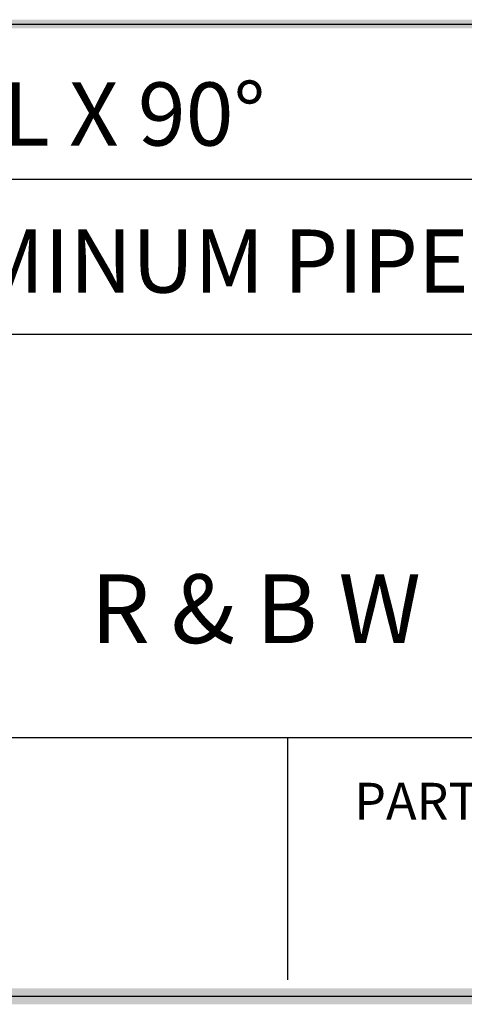
# Model space of a CAD drawing. Extents: x 2.4 to 10.8, y 0.5 to 11.3.
# Drawn here: x 7.5 to 8.2, y 0.6 to 2.2 of the extents above; entities that cross this region are included whole.
import ezdxf

# ---------------------------------------------------------------- set-up
doc = ezdxf.new("R2010")
doc.units = 0
doc.header["$MEASUREMENT"] = 0
doc.layers.get('0').update_dxf_attribs({"linetype": 'CONTINUOUS'})
doc.layers.add('DIM', color=1, linetype='CONTINUOUS')
doc.styles.add('BAVW$0$Garamond', font='GARA.TTF')
doc.styles.add('BAVW$0$STANDARD', font='txt')
doc.styles.add('STD', font='txt')

# ---------------------------------------------------------------- blocks, each defined once
blk = doc.blocks.new('BAVW')
for p, q in [((3.9371, 2.1461), (9.383, 2.1461)), ((3.9371, 1.9061), (9.383, 1.9061)), ((5.1228, 1.6661), (9.383, 1.6661))]:
    blk.add_line(p, q)
at = {"color": 7}
for p, q in [((5.1228, 1.0411), (9.3728, 1.0411)), ((6.8228, 0.6661), (6.8228, 1.0411)), ((3.1299, 0.6404), (9.3799, 0.6404))]:
    blk.add_line(p, q, dxfattribs=at)
blk.add_trace([(3.9303, 2.1529), (3.9438, 2.1394), (9.383, 2.1529), (9.383, 2.1394)])
blk.add_trace([(1.6424, 0.6529), (1.6174, 0.6279), (9.3674, 0.6529), (9.3924, 0.6279)], dxfattribs=at)
for s, height, style, p in [('R & B W', 0.10644, 'BAVW$0$Garamond', (6.5175, 1.1874)), ('PART NUMBER', 0.056955, 'BAVW$0$STANDARD', (6.9258, 0.9141))]:
    blk.add_text(s, height=height, dxfattribs=dict(style=style)).set_placement(p)

msp = doc.modelspace()

# ---------------------------------------------------------------- block references
at = {"layer": 'DIM'}
msp.add_blockref('BAVW', (1.1148, 0.0067), dxfattribs=at)

# ---------------------------------------------------------------- texts
at = {"layer": 'DIM', "style": 'STD'}
for s, p in [('1-1/4" X 1" I.R. ELL X 90%%d', (6.4305, 1.9646)), ('1-1/4" SCH 40 (6063) ALUMINUM PIPE', (5.903, 1.7369))]:
    msp.add_text(s, height=0.097813, dxfattribs=at).set_placement(p)

doc.saveas('drawing.dxf')
